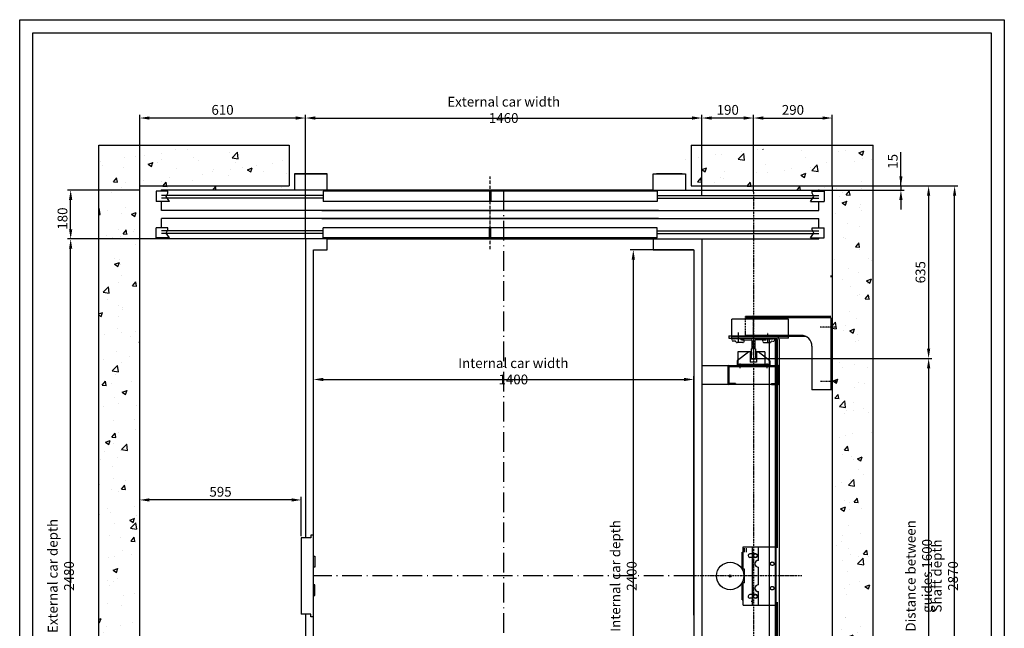
# Model space of a CAD drawing. Units: inches. Extents: x 65716 to 124228, y 0 to 77069.
# Drawn here: x 105326 to 108952, y 24083 to 26322 of the extents above; entities that cross this region are included whole.
import ezdxf

# ---------------------------------------------------------------- set-up
doc = ezdxf.new("R2010")
doc.units = ezdxf.units.IN
doc.header["$MEASUREMENT"] = 0
for name, pattern in [('ACAD_ISO10W100', [18.5, 12, -3, 0.5, -3]), ('CONTINUA', [0]), ('GEN3', [6.25, 5, -1.25]), ('NASCOSTA', [9.525, 6.35, -3.175]), ('NASCOSTA2', [0.1875, 0.125, -0.0625]), ('TRATTEGGIATA', [0.75, 0.5, -0.25]), ('TRATTEGGIATAX2', [38.1, 25.4, -12.7]), ('TRATTO-PUNTO', [1, 0.5, -0.25, 0, -0.25])]:
    doc.linetypes.add(name, pattern=pattern)
for name, color, linetype in [('1', 7, 'Continuous'), ('3', 6, 'GEN3'), ('ASSI', 3, 'ACAD_ISO10W100'), ('BOTTONIERE', 4, 'Continuous'), ('CABINA', 7, 'Continuous'), ('CAMPITURE', 1, 'Continuous'), ('CARTIGLIO', 7, 'CONTINUA'), ('MONTANTE', 7, 'Continuous'), ('MURO', 7, 'Continuous'), ('NASCOSTA', 3, 'NASCOSTA'), ('OCA', 4, 'Continuous'), ('PORTE', 2, 'Continuous'), ('ST2', 7, 'Continuous'), ('STAFFONE', 1, 'Continuous'), ('TELAI', 3, 'Continuous'), ('Wymiarowanie', 1, 'Continuous')]:
    doc.layers.add(name, color=color, linetype=linetype)
doc.layers.add('QUOTE', color=1, linetype='Continuous', lineweight=15)
doc.styles.add('QUOTE', font='romans.shx', dxfattribs={"width": 0.8})
doc.dimstyles.new('GMV', dxfattribs={"dimscale": 12, "dimtxt": 3, "dimasz": 3, "dimexe": 1, "dimexo": 0.5, "dimgap": 1, "dimtad": 1, "dimdec": 1, "dimdsep": 46, "dimtxsty": 'QUOTE', "dimcen": 0, "dimclrt": 2, "dimadec": 0, "dimazin": 0, "dimtfac": 1, "dimtdec": 1, "dimtmove": 0, "dimatfit": 3, "dimfxl": 1, "dimtvp": 1, "dimtolj": 1, "dimarcsym": 0})
doc.dimstyles.new('GMV2', dxfattribs={"dimscale": 12, "dimtxt": 3, "dimasz": 3, "dimexe": 1, "dimexo": 0.1, "dimgap": 1, "dimtad": 1, "dimdec": 1, "dimlfac": 2, "dimdsep": 46, "dimtxsty": 'QUOTE', "dimcen": 0, "dimclrt": 2, "dimadec": 0, "dimazin": 0, "dimtfac": 1, "dimtdec": 1, "dimtmove": 0, "dimatfit": 3, "dimfxl": 1, "dimtvp": 1, "dimtolj": 1, "dimarcsym": 0})

# ---------------------------------------------------------------- blocks, each defined once
blk = doc.blocks.new('*D1277')
at = {"layer": 'Defpoints', "color": 0}
for p in [(105514.1, 25695.1), (105768.4, 25695.1), (106378.4, 25515.1)]:
    blk.add_point(p, dxfattribs=at)
at = {"layer": 'Wymiarowanie', "color": 0, "lineweight": -2}
for p, q in [((105767.2, 25695.1), (105502.1, 25695.1)), ((105514.1, 25551.1), (105514.1, 25659.1)), ((106377.2, 25515.1), (105502.1, 25515.1))]:
    blk.add_line(p, q, dxfattribs=at)
at = {"layer": 'Wymiarowanie', "color": 0}
for points in [[(105520.1, 25659.1), (105508.1, 25659.1), (105514.1, 25695.1)], [(105508.1, 25551.1), (105520.1, 25551.1), (105514.1, 25515.1)]]:
    blk.add_solid(points, dxfattribs=at)
at = {"layer": 'Wymiarowanie', "color": 2, "insert": (105484.1, 25590.1), "char_height": 36, "attachment_point": 5, "rotation": 90, "style": 'QUOTE'}
blk.add_mtext('\\A1;180', dxfattribs=at)
blk = doc.blocks.new('*D1278')
at = {"layer": 'Defpoints', "color": 0}
for p in [(105514.1, 25515.1), (106378.4, 25515.1), (105768.4, 23035.1)]:
    blk.add_point(p, dxfattribs=at)
at = {"layer": 'Wymiarowanie', "color": 0, "lineweight": -2}
for p, q in [((106377.2, 25515.1), (105502.1, 25515.1)), ((105514.1, 23071.1), (105514.1, 25479.1)), ((105767.2, 23035.1), (105502.1, 23035.1))]:
    blk.add_line(p, q, dxfattribs=at)
at = {"layer": 'Wymiarowanie', "color": 0}
for points in [[(105520.1, 25479.1), (105508.1, 25479.1), (105514.1, 25515.1)], [(105508.1, 23071.1), (105520.1, 23071.1), (105514.1, 23035.1)]]:
    blk.add_solid(points, dxfattribs=at)
at = {"layer": 'Wymiarowanie', "color": 2, "insert": (105478.1, 24275.1), "char_height": 36, "attachment_point": 5, "rotation": 90, "style": 'QUOTE'}
blk.add_mtext('External car depth \\A1;2480', dxfattribs=at)
blk = doc.blocks.new('*D1280')
at = {"layer": 'Defpoints', "color": 0}
for p in [(108318.4, 25710.1), (108768.8, 25710.1), (108318.4, 22840.1)]:
    blk.add_point(p, dxfattribs=at)
at = {"layer": 'Wymiarowanie', "color": 0, "lineweight": -2}
for p, q in [((108319.6, 25710.1), (108780.8, 25710.1)), ((108768.8, 22876.1), (108768.8, 25674.1)), ((108319.6, 22840.1), (108780.8, 22840.1))]:
    blk.add_line(p, q, dxfattribs=at)
at = {"layer": 'Wymiarowanie', "color": 0}
for points in [[(108774.8, 25674.1), (108762.8, 25674.1), (108768.8, 25710.1)], [(108762.8, 22876.1), (108774.8, 22876.1), (108768.8, 22840.1)]]:
    blk.add_solid(points, dxfattribs=at)
at = {"layer": 'Wymiarowanie', "color": 2, "insert": (108732.8, 24275.1), "char_height": 36, "attachment_point": 5, "rotation": 90, "style": 'QUOTE'}
blk.add_mtext('Shaft depth \\A1;2870', dxfattribs=at)
blk = doc.blocks.new('*D1281')
at = {"layer": 'Defpoints', "color": 0}
for p in [(107808.4, 24998.2), (106408.4, 24680.3), (107808.4, 24130.1)]:
    blk.add_point(p, dxfattribs=at)
at = {"layer": 'Wymiarowanie', "color": 0, "lineweight": -2}
for p, q in [((106408.4, 24681.5), (106408.4, 25010.2)), ((106444.4, 24998.2), (107772.4, 24998.2)), ((107808.4, 24131.3), (107808.4, 25010.2))]:
    blk.add_line(p, q, dxfattribs=at)
at = {"layer": 'Wymiarowanie', "color": 0}
for points in [[(106444.4, 25004.2), (106444.4, 24992.2), (106408.4, 24998.2)], [(107772.4, 24992.2), (107772.4, 25004.2), (107808.4, 24998.2)]]:
    blk.add_solid(points, dxfattribs=at)
at = {"layer": 'Wymiarowanie', "color": 2, "insert": (107143.9, 25028.2), "char_height": 36, "attachment_point": 5, "style": 'QUOTE'}
blk.add_mtext('Internal car width \\A1;1400', dxfattribs=at)
blk = doc.blocks.new('*D1282')
at = {"layer": 'Defpoints', "color": 0}
for p in [(107808.4, 25475.1), (107585.8, 23075.1), (107658.4, 23075.1)]:
    blk.add_point(p, dxfattribs=at)
at = {"layer": 'Wymiarowanie', "color": 0, "lineweight": -2}
for p, q in [((107807.2, 25475.1), (107573.8, 25475.1)), ((107585.8, 25439.1), (107585.8, 23111.1)), ((107657.2, 23075.1), (107573.8, 23075.1))]:
    blk.add_line(p, q, dxfattribs=at)
at = {"layer": 'Wymiarowanie', "color": 0}
for points in [[(107591.8, 25439.1), (107579.8, 25439.1), (107585.8, 25475.1)], [(107579.8, 23111.1), (107591.8, 23111.1), (107585.8, 23075.1)]]:
    blk.add_solid(points, dxfattribs=at)
at = {"layer": 'Wymiarowanie', "color": 2, "insert": (107549.8, 24275.1), "char_height": 36, "attachment_point": 5, "rotation": 90, "style": 'QUOTE'}
blk.add_mtext('Internal car depth \\A1;2400', dxfattribs=at)
blk = doc.blocks.new('*D1283')
at = {"layer": 'Defpoints', "color": 0}
for p in [(108113.4, 25075.4), (108028.4, 23475.4), (108673, 23475.4)]:
    blk.add_point(p, dxfattribs=at)
at = {"layer": 'Wymiarowanie', "color": 0, "lineweight": -2}
for p, q in [((108114.6, 25075.4), (108685, 25075.4)), ((108673, 25039.4), (108673, 23511.4)), ((108029.6, 23475.4), (108685, 23475.4))]:
    blk.add_line(p, q, dxfattribs=at)
at = {"layer": 'Wymiarowanie', "color": 0}
for points in [[(108679, 25039.4), (108667, 25039.4), (108673, 25075.4)], [(108667, 23511.4), (108679, 23511.4), (108673, 23475.4)]]:
    blk.add_solid(points, dxfattribs=at)
at = {"layer": 'Wymiarowanie', "color": 2, "insert": (108637, 24275.4), "char_height": 36, "attachment_point": 5, "rotation": 90, "style": 'QUOTE'}
blk.add_mtext('Distance between guides \\A1;1600', dxfattribs=at)
blk = doc.blocks.new('*D1291')
at = {"layer": 'Defpoints', "color": 0}
for p in [(105768.4, 24554.9), (106363.4, 24415.1), (105768.4, 24240.1)]:
    blk.add_point(p, dxfattribs=at)
at = {"layer": 'Wymiarowanie', "color": 0, "linetype": 'ByBlock', "lineweight": -2}
for p, q in [((105768.4, 24246.1), (105768.4, 24566.9)), ((106327.4, 24554.9), (105804.4, 24554.9)), ((106363.4, 24421.1), (106363.4, 24566.9))]:
    blk.add_line(p, q, dxfattribs=at)
at = {"layer": 'Wymiarowanie', "color": 0}
for points in [[(105804.4, 24560.9), (105804.4, 24548.9), (105768.4, 24554.9)], [(106327.4, 24548.9), (106327.4, 24560.9), (106363.4, 24554.9)]]:
    blk.add_solid(points, dxfattribs=at)
at = {"layer": 'Wymiarowanie', "color": 2, "insert": (106065.9, 24584.9), "char_height": 36, "attachment_point": 5, "style": 'QUOTE'}
blk.add_mtext('\\A1;595', dxfattribs=at)
blk = doc.blocks.new('A$C4FC428D3')
at = {"layer": 'CABINA'}
for p, q in [((0, 144.8), (5, 144.8)), ((0, 104.8), (0, 144.8)), ((5, 144.8), (5, 104.8)), ((5, 104.8), (0, 104.8)), ((5, 40), (0, 40)), ((0, 40), (0, 0)), ((5, 0), (5, 40)), ((0, 0), (5, 0))]:
    blk.add_line(p, q, dxfattribs=at)
blk = doc.blocks.new('bfbnnb')
at = {"layer": 'BOTTONIERE'}
blk.add_line((35767.2, 11403), (35672.2, 11403), dxfattribs=at)
at = {"layer": 'CAMPITURE'}
for p, q in [((33879.7, 11639.4), (33829.7, 11639.4)), ((33829.7, 11639.4), (33829.7, 11601.4)), ((33879.7, 11639.4), (33867.6, 11621.1)), ((36239.7, 11639.4), (36289.7, 11639.4)), ((36239.7, 11639.4), (36251.8, 11621.1)), ((36289.7, 11639.4), (36289.7, 11601.4)), ((33873.6, 11601.4), (33829.7, 11601.4)), ((34444.7, 11623), (33849.7, 11623)), ((34444.7, 11613), (33849.7, 11613)), ((33867.6, 11621.1), (33873.6, 11609.1)), ((33873.6, 11609.1), (33873.6, 11601.4)), ((35674.7, 11623), (36269.7, 11623)), ((35674.7, 11613), (36269.7, 11613)), ((36251.8, 11621.1), (36245.8, 11609.1)), ((36245.8, 11609.1), (36245.8, 11601.4)), ((36245.8, 11601.4), (36289.7, 11601.4)), ((33829.7, 11466.6), (33829.7, 11504.6)), ((33879.7, 11504.6), (33829.7, 11504.6)), ((34444.7, 11493), (33849.7, 11493)), ((33879.7, 11504.6), (33867.6, 11486.2)), ((35674.7, 11493), (36269.7, 11493)), ((36239.7, 11504.6), (36289.7, 11504.6)), ((36239.7, 11504.6), (36251.8, 11486.2)), ((36289.7, 11466.6), (36289.7, 11504.6)), ((33873.6, 11466.6), (33829.7, 11466.6)), ((34444.7, 11483), (33849.7, 11483)), ((33867.6, 11486.2), (33873.6, 11474.3)), ((33873.6, 11474.3), (33873.6, 11466.6)), ((35674.7, 11483), (36269.7, 11483)), ((36251.8, 11486.2), (36245.8, 11474.3)), ((36245.8, 11474.3), (36245.8, 11466.6)), ((36245.8, 11466.6), (36289.7, 11466.6))]:
    blk.add_line(p, q, dxfattribs=at)
at = {"layer": 'PORTE'}
for p, q in [((35553, 11643), (33849.7, 11643)), ((33849.7, 11643), (33849.7, 11639.4)), ((34444.7, 11639.4), (34444.7, 11601.4)), ((35057.2, 11639.4), (34444.7, 11639.4)), ((34459.7, 11643), (35553, 11643)), ((35057.2, 11639.4), (35057.2, 11601.4)), ((35553, 11639.4), (35062.2, 11639.4)), ((35062.2, 11639.4), (35062.2, 11601.4)), ((35537.5, 11643), (36269.7, 11643)), ((35659.7, 11643), (35537.5, 11643)), ((35674.7, 11639.4), (35537.5, 11639.4)), ((35674.7, 11639.4), (35674.7, 11601.4)), ((36269.7, 11643), (36269.7, 11639.4)), ((33849.7, 11601.4), (33849.7, 11568)), ((35057.2, 11601.4), (34444.7, 11601.4)), ((35674.7, 11601.4), (35062.2, 11601.4)), ((36269.7, 11601.4), (36269.7, 11572.3)), ((33849.7, 11572.3), (33849.7, 11568)), ((35679.7, 11568), (33849.7, 11568)), ((34439.7, 11568), (36269.7, 11568)), ((36269.7, 11572.3), (36269.7, 11568)), ((35679.7, 11538), (33849.7, 11538)), ((33849.7, 11538), (33849.7, 11504.6)), ((34439.7, 11538), (36269.7, 11538)), ((36269.7, 11538), (36269.7, 11504.6)), ((34444.7, 11466.6), (34444.7, 11504.6)), ((35057.2, 11504.6), (34444.7, 11504.6)), ((35057.2, 11466.6), (35057.2, 11504.6)), ((35674.7, 11504.6), (35062.2, 11504.6)), ((35062.2, 11466.6), (35062.2, 11504.6)), ((35674.7, 11466.6), (35674.7, 11504.6)), ((33849.7, 11466.6), (33849.7, 11463)), ((35659.7, 11463), (33849.7, 11463)), ((35057.2, 11466.6), (34444.7, 11466.6)), ((34459.7, 11463), (36269.7, 11463)), ((34459.7, 11463), (36259.7, 11463)), ((35674.7, 11466.6), (35062.2, 11466.6)), ((36269.7, 11466.6), (36269.7, 11463))]:
    blk.add_line(p, q, dxfattribs=at)
for p in [(33849.7, 11463), (36269.7, 11463)]:
    blk.add_point(p, dxfattribs=at)
at = {"layer": 'TELAI'}
for p, q in [((34339.7, 11403), (34339.7, 11463)), ((34459.7, 11463), (34459.7, 11403)), ((34459.7, 11463), (34459.7, 11403)), ((34459.7, 11463), (34459.7, 11403)), ((35659.7, 11463), (35659.7, 11403)), ((35659.7, 11463), (35659.7, 11403)), ((35659.7, 11463), (35659.7, 11403)), ((35659.7, 11463), (35659.7, 11403)), ((35779.7, 11403), (35779.7, 11463)), ((34459.7, 11403), (34339.7, 11403)), ((34459.7, 11403), (34339.7, 11403)), ((34339.7, 11403), (34459.7, 11403)), ((35659.7, 11403), (35779.7, 11403)), ((35659.7, 11403), (35779.7, 11403)), ((35659.7, 11403), (35779.7, 11403)), ((35659.7, 11403), (35779.7, 11403))]:
    blk.add_line(p, q, dxfattribs=at)
blk = doc.blocks.new('*D1298')
at = {"layer": 'Defpoints', "color": 0}
for p in [(107838.4, 25960.1), (107838.4, 25675.1), (106378.4, 25515.1)]:
    blk.add_point(p, dxfattribs=at)
at = {"layer": 'Wymiarowanie', "color": 0, "lineweight": -2}
for p, q in [((106378.4, 25516.3), (106378.4, 25972.1)), ((106414.4, 25960.1), (107802.4, 25960.1)), ((107838.4, 25676.3), (107838.4, 25972.1))]:
    blk.add_line(p, q, dxfattribs=at)
at = {"layer": 'Wymiarowanie', "color": 0}
for points in [[(106414.4, 25966.1), (106414.4, 25954.1), (106378.4, 25960.1)], [(107802.4, 25954.1), (107802.4, 25966.1), (107838.4, 25960.1)]]:
    blk.add_solid(points, dxfattribs=at)
at = {"layer": 'Wymiarowanie', "color": 2, "insert": (107108.4, 25990.1), "char_height": 36, "attachment_point": 5, "style": 'QUOTE'}
blk.add_mtext('External car width \\A1;1460', dxfattribs=at)
blk = doc.blocks.new('*D1301')
at = {"layer": 'Defpoints', "color": 0}
for p in [(105768.4, 25960.1), (105768.4, 25710.1), (106378.4, 25515.1)]:
    blk.add_point(p, dxfattribs=at)
at = {"layer": 'Wymiarowanie', "color": 0, "lineweight": -2}
for p, q in [((105768.4, 25711.3), (105768.4, 25972.1)), ((106342.4, 25960.1), (105804.4, 25960.1)), ((106378.4, 25516.3), (106378.4, 25972.1))]:
    blk.add_line(p, q, dxfattribs=at)
at = {"layer": 'Wymiarowanie', "color": 0}
for points in [[(105804.4, 25966.1), (105804.4, 25954.1), (105768.4, 25960.1)], [(106342.4, 25954.1), (106342.4, 25966.1), (106378.4, 25960.1)]]:
    blk.add_solid(points, dxfattribs=at)
at = {"layer": 'Wymiarowanie', "color": 2, "insert": (106073.4, 25990.1), "char_height": 36, "attachment_point": 5, "style": 'QUOTE'}
blk.add_mtext('\\A1;610', dxfattribs=at)
blk = doc.blocks.new('*D1305')
at = {"layer": 'Defpoints', "color": 0}
for p in [(108318.4, 25710.1), (108028.4, 25075.4), (108673, 25075.4)]:
    blk.add_point(p, dxfattribs=at)
at = {"layer": 'Wymiarowanie', "color": 0, "lineweight": -2}
for p, q in [((108319.6, 25710.1), (108685, 25710.1)), ((108673, 25674.1), (108673, 25111.4)), ((108029.6, 25075.4), (108685, 25075.4))]:
    blk.add_line(p, q, dxfattribs=at)
at = {"layer": 'Wymiarowanie', "color": 0}
for points in [[(108679, 25674.1), (108667, 25674.1), (108673, 25710.1)], [(108667, 25111.4), (108679, 25111.4), (108673, 25075.4)]]:
    blk.add_solid(points, dxfattribs=at)
at = {"layer": 'Wymiarowanie', "color": 2, "insert": (108643, 25392.7), "char_height": 36, "attachment_point": 5, "rotation": 90, "style": 'QUOTE'}
blk.add_mtext('\\A1;635', dxfattribs=at)
blk = doc.blocks.new('*D1306')
at = {"layer": 'Defpoints', "color": 0}
for p in [(108318.4, 25960.1), (108318.4, 25710.1), (108028.4, 25687.1)]:
    blk.add_point(p, dxfattribs=at)
at = {"layer": 'Wymiarowanie', "color": 0, "lineweight": -2}
for p, q in [((108028.4, 25688.3), (108028.4, 25972.1)), ((108064.4, 25960.1), (108282.4, 25960.1)), ((108318.4, 25711.3), (108318.4, 25972.1))]:
    blk.add_line(p, q, dxfattribs=at)
at = {"layer": 'Wymiarowanie', "color": 0}
for points in [[(108064.4, 25966.1), (108064.4, 25954.1), (108028.4, 25960.1)], [(108282.4, 25954.1), (108282.4, 25966.1), (108318.4, 25960.1)]]:
    blk.add_solid(points, dxfattribs=at)
at = {"layer": 'Wymiarowanie', "color": 2, "insert": (108173.4, 25990.1), "char_height": 36, "attachment_point": 5, "style": 'QUOTE'}
blk.add_mtext('\\A1;290', dxfattribs=at)
blk = doc.blocks.new('*D1307')
at = {"layer": 'Defpoints', "color": 0}
for p in [(107838.4, 25960.1), (107838.4, 25675.1), (108028.4, 25687.1)]:
    blk.add_point(p, dxfattribs=at)
at = {"layer": 'Wymiarowanie', "color": 0, "lineweight": -2}
for p, q in [((107838.4, 25676.3), (107838.4, 25972.1)), ((107992.4, 25960.1), (107874.4, 25960.1)), ((108028.4, 25688.3), (108028.4, 25972.1))]:
    blk.add_line(p, q, dxfattribs=at)
at = {"layer": 'Wymiarowanie', "color": 0}
for points in [[(107874.4, 25966.1), (107874.4, 25954.1), (107838.4, 25960.1)], [(107992.4, 25954.1), (107992.4, 25966.1), (108028.4, 25960.1)]]:
    blk.add_solid(points, dxfattribs=at)
at = {"layer": 'Wymiarowanie', "color": 2, "insert": (107933.4, 25990.1), "char_height": 36, "attachment_point": 5, "style": 'QUOTE'}
blk.add_mtext('\\A1;190', dxfattribs=at)
blk = doc.blocks.new('ANTISS')
at = {"color": 5}
for p, q in [((-60, 4), (-17, 37)), ((-12, 37), (-17, 37)), ((-12, 37), (-12, 0)), ((12, 37), (17, 37)), ((12, 37), (12, 0)), ((17, 37), (60, 4)), ((-60, 4), (-60, -13)), ((-12, 0), (12, 0)), ((60, 4), (60, -13)), ((-60, -9), (60, -9)), ((-60, -13), (60, -13)), ((-50, -6), (-50, -22.3)), ((50, -5.6), (50, -22.8))]:
    blk.add_line(p, q, dxfattribs=at)
blk = doc.blocks.new('BLOCCOP')
at = {"color": 3}
for p, q in [((-43.3, 26), (-10, 26)), ((-43.3, 26), (-43.3, -24)), ((-10, 26), (-10, 0)), ((-10, 0), (10, 0)), ((10, 26), (56.7, 26)), ((10, 26), (10, 0)), ((56.7, 26), (56.7, -24)), ((-43.3, -24), (56.7, -24)), ((-29.1, -19.9), (-29.1, -29.3)), ((43.6, -19.9), (43.6, -28.8))]:
    blk.add_line(p, q, dxfattribs=at)
blk = doc.blocks.new('*D8852')
at = {"layer": 'Defpoints', "color": 0}
for p in [(108515.6, 25710.1), (108255.2, 25695.1), (108571, 25695.1)]:
    blk.add_point(p, dxfattribs=at)
at = {"layer": 'QUOTE', "color": 0, "linetype": 'ByBlock', "lineweight": -2}
for p, q in [((108571, 25710.1), (108571, 25833.9)), ((108571, 25746.1), (108571, 25782.1)), ((108521.6, 25710.1), (108583, 25710.1)), ((108571, 25710.1), (108571, 25695.1)), ((108261.2, 25695.1), (108583, 25695.1)), ((108571, 25659.1), (108571, 25623.1))]:
    blk.add_line(p, q, dxfattribs=at)
at = {"layer": 'QUOTE', "color": 0}
for points in [[(108565, 25746.1), (108577, 25746.1), (108571, 25710.1)], [(108577, 25659.1), (108565, 25659.1), (108571, 25695.1)]]:
    blk.add_solid(points, dxfattribs=at)
at = {"layer": 'QUOTE', "color": 2, "insert": (108541, 25800.6), "char_height": 36, "attachment_point": 5, "rotation": 90, "style": 'QUOTE'}
blk.add_mtext('\\A1;15', dxfattribs=at)

msp = doc.modelspace()

# ---------------------------------------------------------------- hatches: boundary and pattern name
at = {"layer": 'CAMPITURE'}
h = msp.add_hatch(dxfattribs=at)
h.set_pattern_fill('AR-CONC', color=256, style=0)
h.set_pattern_definition([(50, (96292.08, 87261), (182.18467, -15.9391), [19.05, -209.55]), (355, (96292.08, 87261), (-35.2428, 191.05664), [15.24, -167.64]), (100.451, (96307.27, 87259.68), (146.9425, 175.1167), [16.19, -178.09]), (46.1842, (96292.08, 87311.8), (271.07904, -42.0423), [28.575, -314.325]), (96.6356, (96314.67, 87308.3), (237.4042, 247.4256), [24.285, -267.135]), (351.184, (96292.08, 87311.8), (237.4046, 247.4251), [22.86, -251.46]), (21, (96317.48, 87299.1), (151.61488, -102.26552), [19.05, -209.55]), (326, (96317.48, 87299.1), (61.80203, 184.18797), [15.24, -167.64]), (71.4514, (96330.12, 87290.58), (213.4165, 81.92286), [16.19, -178.09]), (37.5, (96292.08, 87261.004), (3.088603, 84.55504), [0, -165.608, 0, -170.18, 0, -168.275]), (7.5, (96292.08, 87261), (66.81966, 100.18057), [0, -97.028, 0, -161.798, 0, -64.135]), (327.5, (96235.44, 87261.004), (135.590595, -5.728744), [0, -63.5, 0, -198.12, 0, -262.89]), (317.5, (96210.04, 87261), (148.12918, 25.4265), [0, -82.55, 0, -131.572, 0, -186.69])])
h.paths.add_polyline_path([(105768.41399, 25695.08157), (106338.41399, 25695.08157), (106338.41399, 25755.08157), (106338.41399, 25845.08157), (105618.41399, 25845.08157), (105618.41399, 22705.08157), (106338.41399, 22705.08157), (106338.41399, 22855.08157), (105848.41399, 22855.08157), (105768.41399, 22855.08157)])
h.paths.add_polyline_path([(108468.41399, 25845.08157), (107778.41399, 25845.08157), (107778.41399, 25695.08157), (108268.41399, 25695.08157), (108318.41399, 25695.08157), (108318.41399, 22855.08157), (107778.41399, 22855.08157), (107778.41399, 22795.08157), (107778.41399, 22705.08157), (108468.41399, 22705.08157)])

# ---------------------------------------------------------------- linework, layer by layer
for p, q in [((107982.84669, 25150.39275), (107982.84669, 25147.40532)), ((107985.81661, 25144.40547), (108020.75395, 25144.07773)), ((108022.59669, 25142.1386), (108022.59669, 25111.5393)), ((108033.09669, 25142.1386), (108033.09669, 25111.5393)), ((108069.87677, 25144.40547), (108033.43943, 25144.07773)), ((108072.84669, 25150.39275), (108072.84669, 25147.40532)), ((108019.84669, 25110.7893), (108019.84669, 25076.39275)), ((108035.84669, 25110.7893), (108035.84669, 25076.39275)), ((108020.84669, 25075.39275), (108034.84669, 25075.39275)), ((106363.41454, 24415.08157), (106363.41454, 24135.08157)), ((106383.41454, 24415.08157), (106363.41454, 24415.08157)), ((106398.41454, 24415.08157), (106383.41454, 24415.08157)), ((106398.41454, 24425.08157), (106398.41454, 24415.08157)), ((106408.41454, 24425.08157), (106398.41454, 24425.08157)), ((106408.41454, 24125.08157), (106408.41454, 24425.08157)), ((107986.15706, 24300.08157), (107986.15706, 24362.58158)), ((107986.15706, 24362.58156), (107990.15706, 24362.58156)), ((107990.15706, 24300.08157), (107990.15706, 24382.58158)), ((107990.15706, 24382.58156), (108046.15306, 24382.58156)), ((108046.15306, 24332.58155), (108046.15306, 24382.58156)), ((108046.15306, 24332.58157), (108046.15306, 24382.58156)), ((108109.77939, 24167.58158), (108109.77939, 24382.58156)), ((108036.90306, 24356.58155), (108014.90306, 24356.58155)), ((108036.90306, 24343.58155), (108014.90306, 24343.58155)), ((107995.15706, 24300.08157), (107986.15706, 24300.08157)), ((107995.15706, 24250.08157), (107995.15706, 24300.08157)), ((108046.15306, 24242.58157), (108046.15306, 24307.58157)), ((107995.15706, 24250.08157), (107986.15706, 24250.08157)), ((107986.15706, 24187.58158), (107986.15706, 24250.08157)), ((107990.15706, 24167.58158), (107990.15706, 24250.08157)), ((108046.15306, 24167.58158), (108046.15306, 24217.58157)), ((107986.15706, 24187.58158), (107990.15706, 24187.58158)), ((108036.90306, 24206.58157), (108014.16403, 24206.53942)), ((108036.90306, 24193.58157), (108014.90306, 24193.58157)), ((108019.84669, 24181.89268), (108024.84669, 24181.89268)), ((107990.15706, 24167.58158), (108046.15306, 24167.58158)), ((106383.41454, 24135.08157), (106363.41454, 24135.08157)), ((106398.41454, 24135.08157), (106383.41454, 24135.08157)), ((106398.41454, 24125.08157), (106398.41454, 24135.08157)), ((106408.41454, 24125.08157), (106398.41454, 24125.08157))]:
    msp.add_line(p, q)
at = {"linetype": 'Continuous'}
for p, q in [((108087.28034, 23394.37054), (108087.28034, 25150.39275)), ((108112.28034, 23390.37054), (108112.28034, 25149.76052))]:
    msp.add_line(p, q, dxfattribs=at)
at = {"color": 6, "linetype": 'TRATTEGGIATA'}
msp.add_line((108109.28034, 23400.37683), (108109.28034, 25150.39275), dxfattribs=at)
at = {"color": 7}
msp.add_line((107938.92508, 25045.39117), (108102.85383, 25045.39297), dxfattribs=at)
at = {"color": 4}
msp.add_circle((107942.27939, 24275.08157), 50.5, dxfattribs=at)
for centre in [(108097.27939, 24320.08157), (108097.27939, 24230.08157)]:
    msp.add_circle(centre, 6.5)
for centre, radius, start, end in [((107985.84669, 25147.40532), 3, 180, 269.42555233), ((108020.66092, 25142.14419), 1.93578, 359.83437338, 87.2454648), ((108033.8938, 25142.99757), 1.17184, 112.8138579, 227.13917549), ((108069.84669, 25147.40532), 3, 270.57444767, 0), ((108020.03409, 25115.51884), 4.73325, 267.73095318, 302.77928423), ((108035.65929, 25115.51884), 4.73325, 237.22071577, 272.26904682), ((108020.84669, 25076.39275), 1, 180, 270), ((108034.84669, 25076.39275), 1, 270, 0), ((108014.90306, 24350.08155), 6.5, 90, 270), ((108046.15306, 24320.08157), 12.5, 90, 270), ((108036.90306, 24350.08155), 6.5, 270, 90), ((108046.15306, 24230.08157), 12.5, 90, 270), ((108014.90306, 24200.08157), 6.5, 83.77843417, 270), ((108036.90306, 24200.08157), 6.5, 270, 90.30687448)]:
    msp.add_arc(centre, radius, start, end)
at = {"layer": '1'}
for p, q in [((108157.41399, 25220.39275), (107948.41399, 25220.39275)), ((107948.41399, 25150.39275), (107948.41399, 25220.39275)), ((108157.41399, 25150.39275), (108157.41399, 25220.39275)), ((107998.4126, 25160.39275), (107998.4126, 25170.39275)), ((108203.4126, 25160.39275), (107998.4126, 25160.39275)), ((108222.41399, 25156.39275), (107948.41399, 25156.39275)), ((108157.41399, 25150.39275), (107948.41399, 25150.39275))]:
    msp.add_line(p, q, dxfattribs=at)
at = {"layer": '3'}
for p, q in [((108024.77939, 24167.58158), (108024.77939, 24382.58158)), ((108044.28339, 24382.58156), (108109.77939, 24382.58156)), ((108044.28339, 24167.58158), (108109.77939, 24167.58158))]:
    msp.add_line(p, q, dxfattribs=at)
for centre in [(108035.02242, 24350.08155), (108097.27939, 24320.08157), (108097.27939, 24230.08157), (108035.02242, 24200.08157)]:
    msp.add_circle(centre, 6.5, dxfattribs=at)
at = {"layer": 'ASSI'}
for p, q in [((107058.41454, 25477.17827), (107058.41454, 25744.92513)), ((108028.41399, 25088.39275), (108028.41399, 25235.19245)), ((108028.41399, 25087.39275), (108028.41399, 25234.19245)), ((107972.81105, 25137.8592), (107972.81105, 25173.11129)), ((108080.91399, 25136.35134), (108080.91399, 25171.60343))]:
    msp.add_line(p, q, dxfattribs=at)
at = {"layer": 'ASSI', "ltscale": 6}
for p, q in [((107108.41454, 23067.39809), (107108.41454, 25710.08157)), ((107807.27993, 24275.08157), (106408.41454, 24275.08157))]:
    msp.add_line(p, q, dxfattribs=at)
at = {"layer": 'ASSI', "ltscale": 0.5}
for p, q in [((108028.41399, 25687.12644), (108028.41399, 23337.18404)), ((108206.71209, 24275.08157), (107807.27993, 24275.08157))]:
    msp.add_line(p, q, dxfattribs=at)
at = {"layer": 'CABINA'}
for p, q in [((106378.41454, 25515.08157), (106378.41454, 24415.08157)), ((106458.41399, 25515.08157), (106378.41454, 25515.08157)), ((107658.41454, 25515.08157), (107838.41454, 25515.08157)), ((107658.41454, 25515.08157), (107658.41454, 25475.08157)), ((107838.41454, 25515.08157), (107838.41454, 23035.08157)), ((106408.41454, 23075.08157), (106408.41454, 25475.08157)), ((106408.41454, 25475.08157), (106458.41399, 25475.08157)), ((107658.41454, 25475.08157), (107808.41454, 25475.08157)), ((107808.41454, 25475.08157), (107808.41454, 23075.08157)), ((106378.41454, 24135.08157), (106378.41454, 23035.08157))]:
    msp.add_line(p, q, dxfattribs=at)
msp.add_circle((107942.27939, 24275.08157), 4, dxfattribs=at)
at = {"layer": 'CAMPITURE'}
msp.add_line((107937.84669, 25158.39275), (107937.84669, 25150.39275), dxfattribs=at)
at = {"layer": 'CAMPITURE', "color": 7}
msp.add_line((108094.84669, 24979.39275), (107838.41454, 24979.39275), dxfattribs=at)
at = {"layer": 'CARTIGLIO'}
for p, q in [((105326.48757, 26321.88377), (108951.68757, 26321.88377)), ((105326.48757, 21355.75266), (105326.48757, 26321.88377)), ((108951.68757, 26321.88377), (108951.68757, 21355.75266)), ((105374.48757, 26273.88377), (108903.68757, 26273.88377)), ((105374.48757, 21503.75266), (105374.48757, 26273.88377)), ((108903.68757, 26273.88377), (108903.68757, 21403.75266))]:
    msp.add_line(p, q, dxfattribs=at)
at = {"layer": 'MONTANTE'}
for p, q in [((107838.41454, 25049.39275), (108118.84669, 25049.39275)), ((107933.98129, 25045.39275), (107933.98129, 24983.39275)), ((107937.98129, 25044.39275), (107937.98129, 24984.39275)), ((107938.98129, 25045.39275), (108117.84669, 25045.39275)), ((108118.84669, 25044.39275), (108118.84669, 24984.39275)), ((108122.84669, 25045.39275), (108122.84669, 24983.39275)), ((107961.98129, 24979.39275), (107937.98129, 24979.39275)), ((107961.98129, 24983.39275), (107938.98129, 24983.39275)), ((107961.98129, 24983.39275), (107961.98129, 24979.39275)), ((108094.84669, 24983.39275), (108117.84669, 24983.39275)), ((108094.84669, 24983.39275), (108094.84669, 24979.39275)), ((108094.84669, 24979.39275), (108118.84669, 24979.39275))]:
    msp.add_line(p, q, dxfattribs=at)
for centre, radius, start, end in [((107937.98129, 25045.39275), 4, 90, 180), ((107938.98129, 25044.39275), 1, 90, 180), ((108117.84669, 25044.39275), 1, 0, 90), ((108118.84669, 25045.39275), 4, 0, 90), ((107937.98129, 24983.39275), 4, 180, 270), ((107938.98129, 24984.39275), 1, 180, 270), ((108117.84669, 24984.39275), 1, 270, 0), ((108118.84669, 24983.39275), 4, 270, 0)]:
    msp.add_arc(centre, radius, start, end, dxfattribs=at)
at = {"layer": 'MURO'}
for p, q in [((105618.41399, 22690.08157), (105618.41399, 25860.08157)), ((105618.41399, 25860.08157), (106318.41399, 25860.08157)), ((107798.41399, 25860.08157), (108468.41399, 25860.08157)), ((108468.41399, 22690.08157), (108468.41399, 25860.08157)), ((105768.41399, 22840.08157), (105768.41399, 25710.08157)), ((105768.41399, 25710.08157), (106318.41399, 25710.08157)), ((107798.41399, 25710.08157), (108318.41399, 25710.08157)), ((108318.41399, 25710.08157), (108318.41399, 22840.08157))]:
    msp.add_line(p, q, dxfattribs=at)
at = {"layer": 'MURO', "linetype": 'ByBlock'}
for p, q in [((106318.41399, 25860.08157), (106318.41399, 25710.08157)), ((107798.41399, 25860.08157), (107798.41399, 25710.08157)), ((106458.41399, 25475.08157), (106458.41399, 25515.08157))]:
    msp.add_line(p, q, dxfattribs=at)
at = {"layer": 'NASCOSTA'}
msp.add_line((107998.4126, 25170.39275), (107998.4126, 25230.39275), dxfattribs=at)
at = {"layer": 'NASCOSTA', "linetype": 'NASCOSTA2'}
for p, q in [((107949.49993, 25142.3062), (107949.49993, 25148.51708)), ((107959.8432, 25139.3062), (107952.49993, 25139.3062)), ((107981.49993, 25147.3062), (107957.14405, 25147.3062)), ((107965.32835, 25135.45619), (107962.67167, 25138.11295)), ((107966.49993, 25147.3062), (107966.49993, 25150.39275)), ((107989.49993, 25134.3062), (107968.15682, 25134.3062)), ((107980.49993, 25147.3062), (107980.49993, 25150.39275)), ((107981.49993, 25143.47955), (107981.49993, 25147.3062)), ((107994.49993, 25143.47955), (107981.49993, 25143.47955)), ((107994.49993, 25139.3062), (107994.49993, 25143.47955)), ((108062.32806, 25143.47955), (108075.32806, 25143.47955)), ((108062.32806, 25139.3062), (108062.32806, 25143.47955)), ((108067.32806, 25134.3062), (108088.67116, 25134.3062)), ((108075.32806, 25147.3062), (108099.68394, 25147.3062)), ((108075.32806, 25143.47955), (108075.32806, 25147.3062)), ((108076.32806, 25147.3062), (108076.32806, 25150.39275)), ((108090.32806, 25147.3062), (108090.32806, 25150.39275)), ((108091.49964, 25135.45619), (108094.15631, 25138.11295)), ((108096.98478, 25139.3062), (108104.32806, 25139.3062)), ((108107.32806, 25142.3062), (108107.32806, 25148.51708))]:
    msp.add_line(p, q, dxfattribs=at)
for centre, radius, start, end in [((107952.08016, 25147.6237), 2.73051, 27.91160349, 160.90204068), ((107952.49993, 25142.3062), 3, 180, 270), ((107957.14405, 25150.3062), 3, 207.91160349, 270), ((107959.8432, 25135.3062), 4, 44.99905303, 90), ((107968.15682, 25138.3062), 4, 224.99905303, 270), ((107989.49993, 25139.3062), 5, 270, 0), ((108067.32806, 25139.3062), 5, 180, 270), ((108088.67116, 25138.3062), 4, 270, 315.00094697), ((108096.98478, 25135.3062), 4, 90, 135.00094697), ((108099.68394, 25150.3062), 3, 270, 332.08839651), ((108104.74783, 25147.6237), 2.73051, 19.09795932, 152.08839651), ((108104.32806, 25142.3062), 3, 270, 0)]:
    msp.add_arc(centre, radius, start, end, dxfattribs=at)
at = {"layer": 'OCA', "linetype": 'TRATTEGGIATAX2'}
msp.add_line((107994.84669, 24362.78156), (107994.84669, 24377.78155), dxfattribs=at)
at = {"layer": 'OCA', "linetype": 'ByBlock'}
msp.add_line((108002.84669, 24362.78156), (108002.84669, 24377.78155), dxfattribs=at)
at = {"layer": 'ST2'}
for p, q in [((108312.4126, 25380.39275), (108312.4126, 25374.39275)), ((108312.4126, 25230.39275), (107998.4126, 25230.39275)), ((108318.4126, 25224.39275), (108318.4126, 24960.39275)), ((108318.4126, 25166.39275), (108312.4126, 25166.39275)), ((108243.4126, 25120.39275), (108243.4126, 24960.39275)), ((108318.4126, 24960.39275), (108243.4126, 24960.39275))]:
    msp.add_line(p, q, dxfattribs=at)
at = {"layer": 'ST2', "color": 3, "linetype": 'Continuous'}
for q in [(107998.4126, 25224.39275), (108312.4126, 24960.39275)]:
    msp.add_line((108312.4126, 25224.39275), q, dxfattribs=at)
at = {"layer": 'ST2', "color": 1, "linetype": 'TRATTO-PUNTO'}
for p, q in [((108331.77345, 25190.39275), (108273.79075, 25190.39275)), ((108332.0758, 24990.39275), (108274.64015, 24990.39275))]:
    msp.add_line(p, q, dxfattribs=at)
at = {"layer": 'ST2'}
msp.add_arc((108203.4126, 25120.39275), 40, 0, 90, dxfattribs=at)
at = {"layer": 'STAFFONE'}
for p, q in [((107937.84669, 25158.39275), (108109.84669, 25158.39275)), ((107937.84669, 25150.39275), (108109.84669, 25150.39275)), ((108114.84669, 25145.39275), (108114.84669, 24378.39275)), ((108122.84669, 25145.39275), (108122.84669, 23403.39275)), ((108114.84669, 24178.39275), (108114.84669, 23405.37054))]:
    msp.add_line(p, q, dxfattribs=at)
for radius in [13, 5]:
    msp.add_arc((108109.84669, 25145.39275), radius, 0, 90, dxfattribs=at)

# ---------------------------------------------------------------- block references
at = {"layer": 'OCA', "extrusion": (0, 0, -1), "zscale": -1}
for name, p in [('ANTISS', (-108027.84669, 25062.39275)), ('BLOCCOP', (-108026.84669, 25073.39275))]:
    msp.add_blockref(name, p, dxfattribs=at)
at = {"layer": 'QUOTE', "extrusion": (0, 0, -1), "zscale": -1, "rotation": 180}
msp.add_blockref('bfbnnb', (-71998.69903, 37158.09268), dxfattribs=at)
at = {"layer": 'QUOTE'}
msp.add_blockref('A$C4FC428D3', (106408.41454, 24202.70358), dxfattribs=at)

# ---------------------------------------------------------------- dimensions: what is measured, and where the dimension line sits
at = {"layer": 'QUOTE', "linetype": 'ByBlock'}
dim = msp.add_linear_dim(base=(108570.95201, 25695.08157), p1=(108515.63813, 25710.08157), p2=(108255.22822, 25695.08157), angle=90, dimstyle='GMV', dxfattribs=at)
dim.commit()
dim.dimension.update_dxf_attribs({"geometry": '*D8852', "text_midpoint": (108570.95201, 25800.6399), "dimtype": 160})
at = {"layer": 'Wymiarowanie'}
dim = msp.add_linear_dim(base=(107838.41454, 25960.08157), p1=(106378.41454, 25515.08157), p2=(107838.41454, 25675.08157), text='External car width <>', dimstyle='GMV2', override={"dimlfac": 1}, dxfattribs=at)
dim.commit()
dim.dimension.update_dxf_attribs({"geometry": '*D1298', "text_midpoint": (107108.41454, 25990.08157)})
for base, p1, p2, picture, middle in [((105768.41399, 25960.08157), (106378.41454, 25515.08157), (105768.41399, 25710.08157), '*D1301', (106073.41426, 25990.08157)), ((107838.41454, 25960.08157), (108028.41399, 25687.12644), (107838.41454, 25675.08157), '*D1307', (107933.41426, 25990.08157)), ((108318.41399, 25960.08157), (108028.41399, 25687.12644), (108318.41399, 25710.08157), '*D1306', (108173.41399, 25990.08157))]:
    dim = msp.add_linear_dim(base=base, p1=p1, p2=p2, dimstyle='GMV2', override={"dimlfac": 1}, dxfattribs=at)
    dim.commit()
    dim.dimension.update_dxf_attribs({"geometry": picture, "text_midpoint": middle})
dim = msp.add_linear_dim(base=(108672.96522, 25075.39275), p1=(108318.41399, 25710.08157), p2=(108028.41399, 25075.39275), angle=90, dimstyle='GMV2', override={"dimdec": 0, "dimlfac": 1}, dxfattribs=at)
dim.commit()
dim.dimension.update_dxf_attribs({"geometry": '*D1305', "text_midpoint": (108642.96522, 25392.73716)})
for base, p1, p2, text, picture, middle in [((108768.75728, 25710.08157), (108318.41399, 22840.08157), (108318.41399, 25710.08157), 'Shaft depth <>', '*D1280', (108768.75728, 24275.08157)), ((105514.11936, 25515.08157), (105768.41454, 23035.08157), (106378.41454, 25515.08157), 'External car depth <>', '*D1278', (105514.11936, 24275.08157)), ((107585.77018, 23075.08157), (107808.41454, 25475.08157), (107658.41454, 23075.08157), 'Internal car depth <>', '*D1282', (107585.77018, 24275.08157))]:
    dim = msp.add_linear_dim(base=base, p1=p1, p2=p2, angle=90, text=text, dimstyle='GMV2', override={"dimlfac": 1}, dxfattribs=at)
    dim.commit()
    dim.dimension.update_dxf_attribs({"geometry": picture, "text_midpoint": middle, "dimtype": 160})
dim = msp.add_linear_dim(base=(105514.11936, 25695.08157), p1=(106378.41454, 25515.08157), p2=(105768.41399, 25695.08157), angle=90, dimstyle='GMV2', override={"dimlfac": 1}, dxfattribs=at)
dim.commit()
dim.dimension.update_dxf_attribs({"geometry": '*D1277', "text_midpoint": (105514.11936, 25590.08157), "dimtype": 160})
dim = msp.add_linear_dim(base=(107808.41454, 24998.15823), p1=(106408.41454, 24680.28157), p2=(107808.41454, 24130.08157), text='Internal car width <>', dimstyle='GMV2', override={"dimlfac": 1}, dxfattribs=at)
dim.commit()
dim.dimension.update_dxf_attribs({"geometry": '*D1281', "text_midpoint": (107143.93896, 24998.15823), "dimtype": 160})
dim = msp.add_linear_dim(base=(108672.96522, 23475.39275), p1=(108113.41399, 25075.39275), p2=(108028.41399, 23475.39275), angle=90, text='Distance between guides <>', dimstyle='GMV2', override={"dimlfac": 1}, dxfattribs=at)
dim.commit()
dim.dimension.update_dxf_attribs({"geometry": '*D1283', "text_midpoint": (108636.96522, 24275.39275)})
at = {"layer": 'Wymiarowanie', "linetype": 'ByBlock'}
dim = msp.add_linear_dim(base=(105768.41399, 24554.94792), p1=(106363.41454, 24415.08157), p2=(105768.41399, 24240.08157), dimstyle='GMV', dxfattribs=at)
dim.commit()
dim.dimension.update_dxf_attribs({"geometry": '*D1291', "text_midpoint": (106065.91426, 24554.94792), "dimtype": 160})

doc.saveas('drawing.dxf')
